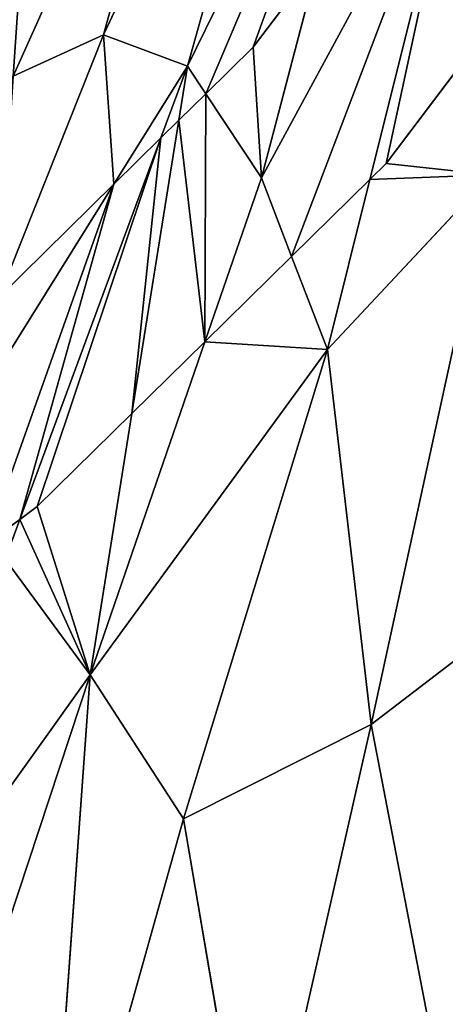
# Model space of a CAD drawing. Extents: x 0 to 2274, y 0 to 2279.
# Drawn here: x 869 to 928, y 895 to 1030 of the extents above; entities that cross this region are included whole.
import ezdxf

# ---------------------------------------------------------------- set-up
doc = ezdxf.new("R2010")
doc.units = 0
doc.header["$LTSCALE"] = 25.4
doc.layers.get('0').update_dxf_attribs({"color": 13, "linetype": 'CONTINUOUS'})

msp = doc.modelspace()

# ---------------------------------------------------------------- linework, layer by layer
at = {"color": 0}
for p, q in [((912.2, 1094.71, 99.9), (880.71, 1027.87, 106.91)), ((912.2, 1094.71, 99.9), (880.71, 1027.87, 106.91)), ((892.26, 1023.58, 114.05), (912.2, 1094.71, 99.9)), ((892.26, 1023.58, 114.05), (912.2, 1094.71, 99.9)), ((922.87, 1086.02, 107.74), (892.26, 1023.58, 114.05)), ((922.87, 1086.02, 107.74), (892.26, 1023.58, 114.05)), ((868.31, 1022.2, 101.69), (896.32, 1084.59, 94.69)), ((868.31, 1022.2, 101.69), (896.32, 1084.59, 94.69)), ((880.71, 1027.87, 106.91), (896.32, 1084.59, 94.69)), ((880.71, 1027.87, 106.91), (896.32, 1084.59, 94.69)), ((930.18, 1059.46, 118.86), (902.41, 1008.25, 123.1)), ((930.18, 1059.46, 118.86), (902.41, 1008.25, 123.1)), ((917.32, 1008.04, 129.07), (930.18, 1059.46, 118.86)), ((917.32, 1008.04, 129.07), (930.18, 1059.46, 118.86)), ((901.3, 1026.21, 117.08), (910.25, 1038.04, 117.22)), ((901.3, 1026.21, 117.08), (910.25, 1038.04, 117.22)), ((902.41, 1008.25, 123.1), (910.25, 1038.04, 117.22)), ((902.41, 1008.25, 123.1), (910.25, 1038.04, 117.22)), ((880.71, 1027.87, 106.91), (866.37, 991.85, 111.96)), ((880.71, 1027.87, 106.91), (866.37, 991.85, 111.96)), ((880.71, 1027.87, 106.91), (868.31, 1022.2, 101.69)), ((880.71, 1027.87, 106.91), (868.31, 1022.2, 101.69)), ((892.26, 1023.58, 114.05), (880.71, 1027.87, 106.91)), ((892.26, 1023.58, 114.05), (880.71, 1027.87, 106.91)), ((894.77, 1019.79, 116.29), (901.3, 1026.21, 117.08)), ((894.77, 1019.79, 116.29), (901.3, 1026.21, 117.08)), ((932.54, 1027.42, 129.29), (919.53, 1010.2, 129.29)), ((932.54, 1027.42, 129.29), (919.53, 1010.2, 129.29)), ((892.26, 1023.58, 114.05), (882.13, 1007.36, 114.51)), ((892.26, 1023.58, 114.05), (882.13, 1007.36, 114.51)), ((892.26, 1023.58, 114.05), (888.62, 1013.74, 115.54)), ((892.26, 1023.58, 114.05), (888.62, 1013.74, 115.54)), ((892.26, 1023.58, 114.05), (891.07, 1016.15, 115.83)), ((892.26, 1023.58, 114.05), (891.07, 1016.15, 115.83)), ((894.77, 1019.79, 116.29), (892.26, 1023.58, 114.05)), ((894.77, 1019.79, 116.29), (892.26, 1023.58, 114.05)), ((891.07, 1016.15, 115.83), (894.77, 1019.79, 116.29)), ((891.07, 1016.15, 115.83), (894.77, 1019.79, 116.29)), ((902.41, 1008.25, 123.1), (894.77, 1019.79, 116.29)), ((902.41, 1008.25, 123.1), (894.77, 1019.79, 116.29)), ((891.07, 1016.15, 115.83), (884.62, 975.88, 125.52)), ((891.07, 1016.15, 115.83), (884.62, 975.88, 125.52)), ((888.62, 1013.74, 115.54), (891.07, 1016.15, 115.83)), ((888.62, 1013.74, 115.54), (891.07, 1016.15, 115.83)), ((888.62, 1013.74, 115.54), (869.23, 961.35, 123.5)), ((888.62, 1013.74, 115.54), (869.23, 961.35, 123.5)), ((882.13, 1007.36, 114.51), (888.62, 1013.74, 115.54)), ((882.13, 1007.36, 114.51), (888.62, 1013.74, 115.54)), ((919.53, 1010.2, 129.29), (917.32, 1008.04, 129.07)), ((919.53, 1010.2, 129.29), (917.32, 1008.04, 129.07)), ((933.93, 1008.68, 135.39), (911.48, 984.67, 133.71)), ((933.93, 1008.68, 135.39), (911.48, 984.67, 133.71)), ((917.5, 933.19, 151.15), (933.93, 1008.68, 135.39)), ((917.5, 933.19, 151.15), (933.93, 1008.68, 135.39)), ((882.13, 1007.36, 114.51), (855.67, 964.98, 115.72)), ((882.13, 1007.36, 114.51), (855.67, 964.98, 115.72)), ((866.37, 991.85, 111.96), (882.13, 1007.36, 114.51)), ((866.37, 991.85, 111.96), (882.13, 1007.36, 114.51)), ((902.41, 1008.25, 123.1), (894.64, 985.73, 126.75)), ((902.41, 1008.25, 123.1), (894.64, 985.73, 126.75)), ((906.56, 997.46, 127.96), (902.41, 1008.25, 123.1)), ((906.56, 997.46, 127.96), (902.41, 1008.25, 123.1)), ((917.32, 1008.04, 129.07), (906.56, 997.46, 127.96)), ((917.32, 1008.04, 129.07), (906.56, 997.46, 127.96)), ((911.48, 984.67, 133.71), (917.32, 1008.04, 129.07)), ((911.48, 984.67, 133.71), (917.32, 1008.04, 129.07)), ((906.56, 997.46, 127.96), (894.64, 985.73, 126.75)), ((906.56, 997.46, 127.96), (894.64, 985.73, 126.75)), ((911.48, 984.67, 133.71), (906.56, 997.46, 127.96)), ((911.48, 984.67, 133.71), (906.56, 997.46, 127.96)), ((894.64, 985.73, 126.75), (878.88, 940.02, 134.15)), ((894.64, 985.73, 126.75), (878.88, 940.02, 134.15)), ((894.64, 985.73, 126.75), (884.62, 975.88, 125.52)), ((894.64, 985.73, 126.75), (884.62, 975.88, 125.52)), ((911.48, 984.67, 133.71), (878.88, 940.02, 134.15)), ((911.48, 984.67, 133.71), (878.88, 940.02, 134.15)), ((891.72, 920.24, 145.07), (911.48, 984.67, 133.71)), ((891.72, 920.24, 145.07), (911.48, 984.67, 133.71)), ((917.5, 933.19, 151.15), (911.48, 984.67, 133.71)), ((917.5, 933.19, 151.15), (911.48, 984.67, 133.71)), ((884.62, 975.88, 125.52), (871.64, 963.11, 123.97)), ((884.62, 975.88, 125.52), (871.64, 963.11, 123.97)), ((884.62, 975.88, 125.52), (878.88, 940.02, 134.15)), ((884.62, 975.88, 125.52), (878.88, 940.02, 134.15)), ((871.64, 963.11, 123.97), (869.23, 961.35, 123.5)), ((871.64, 963.11, 123.97), (869.23, 961.35, 123.5)), ((869.23, 961.35, 123.5), (864.59, 957.96, 122.37)), ((869.23, 961.35, 123.5), (864.59, 957.96, 122.37)), ((869.23, 961.35, 123.5), (867.21, 955.89, 124.33)), ((869.23, 961.35, 123.5), (867.21, 955.89, 124.33)), ((867.21, 955.89, 124.33), (878.88, 940.02, 134.15)), ((867.21, 955.89, 124.33), (878.88, 940.02, 134.15)), ((940.16, 950.53, 154.74), (917.5, 933.19, 151.15)), ((940.16, 950.53, 154.74), (917.5, 933.19, 151.15)), ((842.7, 889.34, 132.03), (878.88, 940.02, 134.15)), ((842.7, 889.34, 132.03), (878.88, 940.02, 134.15)), ((878.88, 940.02, 134.15), (856.35, 871.72, 142.97)), ((878.88, 940.02, 134.15), (856.35, 871.72, 142.97)), ((872.58, 852.02, 154.86), (878.88, 940.02, 134.15)), ((872.58, 852.02, 154.86), (878.88, 940.02, 134.15)), ((891.72, 920.24, 145.07), (878.88, 940.02, 134.15)), ((891.72, 920.24, 145.07), (878.88, 940.02, 134.15)), ((891.72, 920.24, 145.07), (917.5, 933.19, 151.15)), ((891.72, 920.24, 145.07), (917.5, 933.19, 151.15)), ((917.5, 933.19, 151.15), (901.51, 862.85, 163.75)), ((917.5, 933.19, 151.15), (901.51, 862.85, 163.75)), ((928.41, 876.45, 170.2), (917.5, 933.19, 151.15)), ((928.41, 876.45, 170.2), (917.5, 933.19, 151.15)), ((872.58, 852.02, 154.86), (891.72, 920.24, 145.07)), ((872.58, 852.02, 154.86), (891.72, 920.24, 145.07)), ((901.51, 862.85, 163.75), (891.72, 920.24, 145.07)), ((901.51, 862.85, 163.75), (891.72, 920.24, 145.07))]:
    msp.add_line(p, q, dxfattribs=at)

# ---------------------------------------------------------------- meshes
at = {"color": 43}
mesh = msp.add_polyface(dxfattribs=at)
corners = [(912.2, 1094.71, 99.9), (880.71, 1027.87, 106.91), (892.26, 1023.58, 114.05)]
mesh.append_faces([[corners[k] for k in face] for face in [(0, 1, 2)]], dxfattribs={"color": 43})
mesh = msp.add_polyface(dxfattribs=at)
corners = [(912.2, 1094.71, 99.9), (896.32, 1084.59, 94.69), (880.71, 1027.87, 106.91)]
mesh.append_faces([[corners[k] for k in face] for face in [(0, 1, 2)]], dxfattribs={"color": 43})
mesh = msp.add_polyface(dxfattribs=at)
corners = [(922.87, 1086.02, 107.74), (912.2, 1094.71, 99.9), (892.26, 1023.58, 114.05)]
mesh.append_faces([[corners[k] for k in face] for face in [(0, 1, 2)]], dxfattribs={"color": 43})
mesh = msp.add_polyface(dxfattribs=at)
corners = [(894.77, 1019.79, 116.29), (922.87, 1086.02, 107.74), (892.26, 1023.58, 114.05), (901.3, 1026.21, 117.08), (910.25, 1038.04, 117.22)]
mesh.append_faces([[corners[k] for k in face] for face in [(0, 1, 2), (1, 3, 4)]], dxfattribs={"vtx0": -1, "color": 43})
mesh.append_faces([[corners[k] for k in face] for face in [(1, 0, 3)]], dxfattribs={"vtx0": -1, "vtx2": -1, "color": 43})
mesh = msp.add_polyface(dxfattribs=at)
corners = [(896.32, 1084.59, 94.69), (868.31, 1022.2, 101.69), (880.71, 1027.87, 106.91)]
mesh.append_faces([[corners[k] for k in face] for face in [(0, 1, 2)]], dxfattribs={"color": 43})
mesh = msp.add_polyface(dxfattribs=at)
corners = [(896.32, 1084.59, 94.69), (869.9, 1045, 92.96), (868.31, 1022.2, 101.69)]
mesh.append_faces([[corners[k] for k in face] for face in [(0, 1, 2)]], dxfattribs={"color": 43})
mesh = msp.add_polyface(dxfattribs=at)
corners = [(930.18, 1059.46, 118.86), (910.25, 1038.04, 117.22), (902.41, 1008.25, 123.1), (929.18, 1063.09, 117.34)]
mesh.append_faces([[corners[k] for k in face] for face in [(0, 1, 2), (1, 0, 3)]], dxfattribs={"vtx0": -1, "color": 43})
mesh = msp.add_polyface(dxfattribs=at)
corners = [(869.2, 1061.26, 82.97), (841.55, 987.36, 97.49), (869.9, 1045, 92.96)]
mesh.append_faces([[corners[k] for k in face] for face in [(0, 1, 2)]], dxfattribs={"color": 43})
mesh = msp.add_polyface(dxfattribs=at)
corners = [(906.56, 997.46, 127.96), (930.18, 1059.46, 118.86), (902.41, 1008.25, 123.1), (917.32, 1008.04, 129.07)]
mesh.append_faces([[corners[k] for k in face] for face in [(0, 1, 2), (1, 0, 3)]], dxfattribs={"vtx0": -1, "color": 43})
mesh = msp.add_polyface(dxfattribs=at)
corners = [(919.53, 1010.2, 129.29), (930.18, 1059.46, 118.86), (917.32, 1008.04, 129.07), (932.54, 1027.42, 129.29)]
mesh.append_faces([[corners[k] for k in face] for face in [(0, 1, 2), (1, 0, 3)]], dxfattribs={"vtx0": -1, "color": 43})
mesh = msp.add_polyface(dxfattribs=at)
corners = [(869.9, 1045, 92.96), (841.55, 987.36, 97.49), (868.31, 1022.2, 101.69)]
mesh.append_faces([[corners[k] for k in face] for face in [(0, 1, 2)]], dxfattribs={"color": 43})
mesh = msp.add_polyface(dxfattribs=at)
corners = [(902.41, 1008.25, 123.1), (901.3, 1026.21, 117.08), (894.77, 1019.79, 116.29), (910.25, 1038.04, 117.22)]
mesh.append_faces([[corners[k] for k in face] for face in [(0, 1, 2), (1, 0, 3)]], dxfattribs={"vtx0": -1, "color": 43})
mesh = msp.add_polyface(dxfattribs=at)
corners = [(866.37, 991.85, 111.96), (868.31, 1022.2, 101.69), (860.29, 985.87, 110.6), (880.71, 1027.87, 106.91)]
mesh.append_faces([[corners[k] for k in face] for face in [(0, 1, 2), (1, 0, 3)]], dxfattribs={"vtx0": -1, "color": 43})
mesh = msp.add_polyface(dxfattribs=at)
corners = [(882.13, 1007.36, 114.51), (880.71, 1027.87, 106.91), (866.37, 991.85, 111.96), (892.26, 1023.58, 114.05)]
mesh.append_faces([[corners[k] for k in face] for face in [(0, 1, 2), (1, 0, 3)]], dxfattribs={"vtx0": -1, "color": 43})
at = {"color": 95}
mesh = msp.add_polyface(dxfattribs=at)
corners = [(933.93, 1008.68, 135.39), (917.32, 1008.04, 129.07), (911.48, 984.67, 133.71), (919.53, 1010.2, 129.29), (932.54, 1027.42, 129.29)]
mesh.append_faces([[corners[k] for k in face] for face in [(0, 1, 2), (3, 0, 4)]], dxfattribs={"vtx0": -1, "color": 95})
mesh.append_faces([[corners[k] for k in face] for face in [(1, 0, 3)]], dxfattribs={"vtx0": -1, "vtx1": -1, "color": 95})
at = {"color": 43}
mesh = msp.add_polyface(dxfattribs=at)
corners = [(892.26, 1023.58, 114.05), (882.13, 1007.36, 114.51), (888.62, 1013.74, 115.54)]
mesh.append_faces([[corners[k] for k in face] for face in [(0, 1, 2)]], dxfattribs={"color": 43})
mesh = msp.add_polyface(dxfattribs=at)
corners = [(892.26, 1023.58, 114.05), (888.62, 1013.74, 115.54), (891.07, 1016.15, 115.83)]
mesh.append_faces([[corners[k] for k in face] for face in [(0, 1, 2)]], dxfattribs={"color": 43})
mesh = msp.add_polyface(dxfattribs=at)
corners = [(894.77, 1019.79, 116.29), (892.26, 1023.58, 114.05), (891.07, 1016.15, 115.83)]
mesh.append_faces([[corners[k] for k in face] for face in [(0, 1, 2)]], dxfattribs={"color": 43})
mesh = msp.add_polyface(dxfattribs=at)
corners = [(894.64, 985.73, 126.75), (891.07, 1016.15, 115.83), (884.62, 975.88, 125.52), (894.77, 1019.79, 116.29), (902.41, 1008.25, 123.1)]
mesh.append_faces([[corners[k] for k in face] for face in [(0, 1, 2), (3, 0, 4)]], dxfattribs={"vtx0": -1, "color": 43})
mesh.append_faces([[corners[k] for k in face] for face in [(1, 0, 3)]], dxfattribs={"vtx0": -1, "vtx1": -1, "color": 43})
mesh = msp.add_polyface(dxfattribs=at)
corners = [(871.64, 963.11, 123.97), (888.62, 1013.74, 115.54), (869.23, 961.35, 123.5), (884.62, 975.88, 125.52), (891.07, 1016.15, 115.83)]
mesh.append_faces([[corners[k] for k in face] for face in [(0, 1, 2), (1, 3, 4)]], dxfattribs={"vtx0": -1, "color": 43})
mesh.append_faces([[corners[k] for k in face] for face in [(1, 0, 3)]], dxfattribs={"vtx0": -1, "vtx2": -1, "color": 43})
mesh = msp.add_polyface(dxfattribs=at)
corners = [(864.59, 957.96, 122.37), (882.13, 1007.36, 114.51), (855.67, 964.98, 115.72), (869.23, 961.35, 123.5), (888.62, 1013.74, 115.54)]
mesh.append_faces([[corners[k] for k in face] for face in [(0, 1, 2), (1, 3, 4)]], dxfattribs={"vtx0": -1, "color": 43})
mesh.append_faces([[corners[k] for k in face] for face in [(1, 0, 3)]], dxfattribs={"vtx0": -1, "vtx2": -1, "color": 43})
at = {"color": 95}
mesh = msp.add_polyface(dxfattribs=at)
corners = [(933.93, 1008.68, 135.39), (911.48, 984.67, 133.71), (917.5, 933.19, 151.15)]
mesh.append_faces([[corners[k] for k in face] for face in [(0, 1, 2)]], dxfattribs={"color": 95})
mesh = msp.add_polyface(dxfattribs=at)
corners = [(940.16, 950.53, 154.74), (933.93, 1008.68, 135.39), (917.5, 933.19, 151.15)]
mesh.append_faces([[corners[k] for k in face] for face in [(0, 1, 2)]], dxfattribs={"color": 95})
at = {"color": 43}
mesh = msp.add_polyface(dxfattribs=at)
corners = [(882.13, 1007.36, 114.51), (866.37, 991.85, 111.96), (855.67, 964.98, 115.72)]
mesh.append_faces([[corners[k] for k in face] for face in [(0, 1, 2)]], dxfattribs={"color": 43})
mesh = msp.add_polyface(dxfattribs=at)
corners = [(906.56, 997.46, 127.96), (902.41, 1008.25, 123.1), (894.64, 985.73, 126.75)]
mesh.append_faces([[corners[k] for k in face] for face in [(0, 1, 2)]], dxfattribs={"color": 43})
at = {"color": 95}
mesh = msp.add_polyface(dxfattribs=at)
corners = [(917.32, 1008.04, 129.07), (906.56, 997.46, 127.96), (911.48, 984.67, 133.71)]
mesh.append_faces([[corners[k] for k in face] for face in [(0, 1, 2)]], dxfattribs={"color": 95})
mesh = msp.add_polyface(dxfattribs=at)
corners = [(911.48, 984.67, 133.71), (894.64, 985.73, 126.75), (878.88, 940.02, 134.15), (906.56, 997.46, 127.96)]
mesh.append_faces([[corners[k] for k in face] for face in [(0, 1, 2), (1, 0, 3)]], dxfattribs={"vtx0": -1, "color": 95})
mesh = msp.add_polyface(dxfattribs=at)
corners = [(894.64, 985.73, 126.75), (884.62, 975.88, 125.52), (878.88, 940.02, 134.15)]
mesh.append_faces([[corners[k] for k in face] for face in [(0, 1, 2)]], dxfattribs={"color": 95})
mesh = msp.add_polyface(dxfattribs=at)
corners = [(911.48, 984.67, 133.71), (878.88, 940.02, 134.15), (891.72, 920.24, 145.07)]
mesh.append_faces([[corners[k] for k in face] for face in [(0, 1, 2)]], dxfattribs={"color": 95})
mesh = msp.add_polyface(dxfattribs=at)
corners = [(917.5, 933.19, 151.15), (911.48, 984.67, 133.71), (891.72, 920.24, 145.07)]
mesh.append_faces([[corners[k] for k in face] for face in [(0, 1, 2)]], dxfattribs={"color": 95})
mesh = msp.add_polyface(dxfattribs=at)
corners = [(878.88, 940.02, 134.15), (869.23, 961.35, 123.5), (867.21, 955.89, 124.33), (871.64, 963.11, 123.97), (884.62, 975.88, 125.52)]
mesh.append_faces([[corners[k] for k in face] for face in [(0, 1, 2), (3, 0, 4)]], dxfattribs={"vtx0": -1, "color": 95})
mesh.append_faces([[corners[k] for k in face] for face in [(1, 0, 3)]], dxfattribs={"vtx0": -1, "vtx1": -1, "color": 95})
mesh = msp.add_polyface(dxfattribs=at)
corners = [(869.23, 961.35, 123.5), (864.59, 957.96, 122.37), (867.21, 955.89, 124.33)]
mesh.append_faces([[corners[k] for k in face] for face in [(0, 1, 2)]], dxfattribs={"color": 95})
mesh = msp.add_polyface(dxfattribs=at)
corners = [(878.88, 940.02, 134.15), (867.21, 955.89, 124.33), (842.7, 889.34, 132.03)]
mesh.append_faces([[corners[k] for k in face] for face in [(0, 1, 2)]], dxfattribs={"color": 95})
mesh = msp.add_polyface(dxfattribs=at)
corners = [(940.16, 950.53, 154.74), (917.5, 933.19, 151.15), (928.41, 876.45, 170.2)]
mesh.append_faces([[corners[k] for k in face] for face in [(0, 1, 2)]], dxfattribs={"color": 95})
mesh = msp.add_polyface(dxfattribs=at)
corners = [(878.88, 940.02, 134.15), (842.7, 889.34, 132.03), (856.35, 871.72, 142.97)]
mesh.append_faces([[corners[k] for k in face] for face in [(0, 1, 2)]], dxfattribs={"color": 95})
mesh = msp.add_polyface(dxfattribs=at)
corners = [(878.88, 940.02, 134.15), (856.35, 871.72, 142.97), (872.58, 852.02, 154.86)]
mesh.append_faces([[corners[k] for k in face] for face in [(0, 1, 2)]], dxfattribs={"color": 95})
mesh = msp.add_polyface(dxfattribs=at)
corners = [(891.72, 920.24, 145.07), (878.88, 940.02, 134.15), (872.58, 852.02, 154.86)]
mesh.append_faces([[corners[k] for k in face] for face in [(0, 1, 2)]], dxfattribs={"color": 95})
mesh = msp.add_polyface(dxfattribs=at)
corners = [(917.5, 933.19, 151.15), (891.72, 920.24, 145.07), (901.51, 862.85, 163.75)]
mesh.append_faces([[corners[k] for k in face] for face in [(0, 1, 2)]], dxfattribs={"color": 95})
mesh = msp.add_polyface(dxfattribs=at)
corners = [(928.41, 876.45, 170.2), (917.5, 933.19, 151.15), (901.51, 862.85, 163.75)]
mesh.append_faces([[corners[k] for k in face] for face in [(0, 1, 2)]], dxfattribs={"color": 95})
mesh = msp.add_polyface(dxfattribs=at)
corners = [(901.51, 862.85, 163.75), (891.72, 920.24, 145.07), (872.58, 852.02, 154.86)]
mesh.append_faces([[corners[k] for k in face] for face in [(0, 1, 2)]], dxfattribs={"color": 95})

doc.saveas('drawing.dxf')
